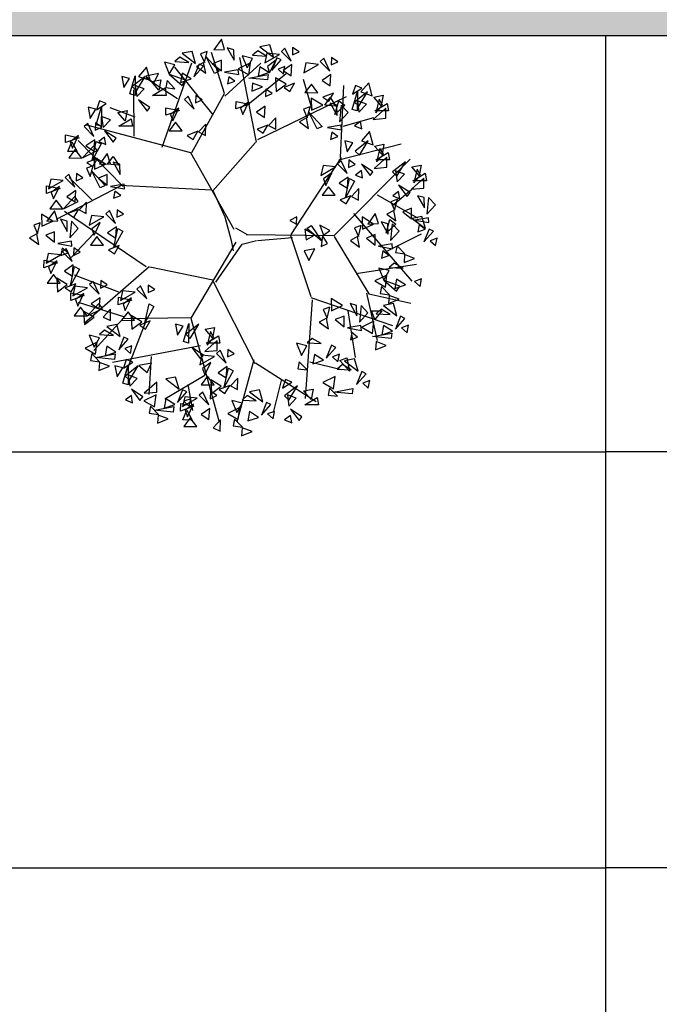
# Model space of a CAD drawing. Extents: x 4511 to 744645, y -7912 to 6689726.
# Drawn here: x 177106 to 177114, y 1669578 to 1669591 of the extents above; entities that cross this region are included whole.
import ezdxf

# ---------------------------------------------------------------- set-up
doc = ezdxf.new("R2010")
doc.units = 0
doc.header["$LTSCALE"] = 0.1
doc.header["$MEASUREMENT"] = 0
doc.layers.get('0').update_dxf_attribs({"linetype": 'CONTINUOUS'})
for name, color, linetype in [('CORREGO', 6, 'CONTINUOUS'), ('HACH_PLANILHA', 54, 'CONTINUOUS'), ('TELHEIRO', 9, 'CONTINUOUS'), ('TXT', 7, 'CONTINUOUS'), ('ÁRVORES', 90, 'CONTINUOUS')]:
    doc.layers.add(name, color=color, linetype=linetype)

# ---------------------------------------------------------------- blocks, each defined once
blk = doc.blocks.new('VGARV__2')
at = {"color": 0}
for p, q in [((-24.1, 206.6), (-43, 266.4)), ((22.5, 135.7), (-1.7, 259)), ((-114.6, 128.6), (-71.4, 251.4)), ((-40.4, 175.5), (-96.3, 245.1)), ((-23.4, 202.9), (28.8, 250.7)), ((12.5, 192.4), (66, 235.6)), ((-92.2, 198.6), (-138.3, 229)), ((104.3, 181.6), (91, 226.9)), ((145, 113.5), (149.8, 218.4)), ((-155.2, 144.6), (-155.7, 212.1)), ((-71.6, 120.8), (-24.1, 206.6)), ((24.5, 139.6), (153.9, 202)), ((-154, 172.3), (-190.1, 185.5)), ((148.6, 159.2), (193.3, 171.5)), ((-171.4, 71.3), (-237, 138.1)), ((-40.9, 65.1), (21.4, 135.1)), ((142.7, 109.8), (233.3, 133.2)), ((73.3, 1.1), (146.3, 113.5)), ((-217.1, 51.7), (-250.1, 84.2)), ((-42.5, 65.6), (-176.3, 72.6)), ((-175.7, 71.5), (-269, 23.1)), ((-40.3, 64.2), (-23.3, 27)), ((198.1, 59.1), (256.8, 25.8)), ((221.5, 44.3), (251, 69)), ((-138.1, -45.9), (-256.8, 34.9)), ((163.9, 32), (248.6, -66.8)), ((-23.3, 27), (-14.1, -7.4)), ((-214.4, 2.2), (-247, -32)), ((9.5, 0.8), (-7.6, 10.5)), ((213.4, -22.3), (262.8, 2.4)), ((-14.1, -7.4), (-11.5, -22.6)), ((24, -7.4), (75.1, -3.3)), ((72.1, -0.1), (101.6, -89.1)), ((135.7, -1.4), (186.3, -85.3)), ((167.5, -55.7), (255.7, -42.1)), ((-133.7, -45.8), (-228.3, -128.3)), ((-40.9, -65.4), (-132.6, -46.4)), ((-177.8, -82.7), (-242, -58)), ((-40.4, -67), (20.4, -186.4)), ((182.8, -84.1), (198.1, -153.2)), ((186.3, -85.3), (247.5, -98.9)), ((-169, -119.2), (-236.4, -97.9)), ((103.9, -94), (93.3, -237.3)), ((101.6, -90.3), (220.4, -131)), ((155.7, -110), (166.3, -177.9)), ((-171.7, -121.6), (-214.1, -167.8)), ((-73.8, -119.8), (-171.7, -121.6)), ((-136.7, -120.1), (-169, -203.3)), ((-59, -160.9), (-186.9, -184.9)), ((-130.8, -176.5), (-134.1, -231.7)), ((19, -181.4), (-6, -271.6)), ((21, -185.3), (109.6, -241.9)), ((100.4, -184.1), (146.3, -195.2)), ((-52.5, -204), (-110.8, -238.3)), ((58.8, -211.3), (47.2, -256.1)), ((-77.1, -217), (-70.5, -254.8))]:
    blk.add_line(p, q, dxfattribs=at)
for points in [[(-23.7, 270.8), (-28.4, 285.5), (-39.4, 270.1)], [(-9.8, 255.2), (-10.2, 270.3), (-19.8, 273.1)], [(47.2, 259.5), (42.1, 277.2), (27.7, 274.4)], [(64.1, 272.5), (58.9, 267.9), (73, 253.7)], [(75.3, 273.6), (74.9, 262.8), (84.6, 267.2)], [(-75.9, 251.9), (-88.9, 259.6), (-96.3, 253)], [(-66, 250.2), (-71.2, 267.9), (-85.5, 265.1)], [(-53.1, 251.9), (-49.1, 267.9), (-58.7, 264.3)], [(-38.6, 235.5), (-50.8, 260), (-31.5, 239)], [(16.8, 257.7), (1.9, 261.5), (9, 244)], [(37.4, 261.1), (24.4, 268.8), (17, 262.2)], [(56, 263.4), (37.8, 265.5), (34.8, 251.2)], [(58.8, 255.6), (52.5, 258.6), (44.9, 240.1)], [(131.9, 259), (131.5, 248.2), (141.2, 252.7)], [(-132.3, 225.8), (-137.3, 244.8), (-149, 231.5)], [(-96.4, 248.5), (-111.4, 252.3), (-104.2, 234.7)], [(-54.5, 246.4), (-60.8, 249.4), (-68.3, 230.8)], [(-51.2, 236.4), (-54.3, 251.7), (-64.6, 246.1)], [(-28.5, 239.5), (-28.4, 255), (-41.3, 249.8)], [(13.7, 251.3), (-3.9, 242.7), (11.3, 233.8)], [(40.8, 237), (27.7, 245.3), (25.3, 231.7)], [(50.7, 255), (38.5, 246), (41.7, 236.6)], [(64.1, 245.7), (54, 241.9), (61.9, 234.7)], [(74.3, 248.7), (61.5, 239.9), (73.1, 232.3)], [(112.7, 248.8), (94.4, 251), (91.4, 236.7)], [(120.7, 258), (115.5, 253.3), (129.6, 239.2)], [(-170.2, 215.2), (-162, 228.5), (-173.4, 231.5)], [(-161.7, 206), (-153.8, 232.2), (-154.1, 203.7)], [(-151.8, 210.6), (-139.3, 231.5), (-158.2, 216.6)], [(-126.6, 221.5), (-120, 235.5), (-138.6, 231.8)], [(-80.9, 225.8), (-103.8, 234.1), (-85.5, 218.4)], [(-72.4, 227.7), (-85.5, 236.1), (-88, 222.4)], [(-3.2, 234.1), (-4, 241.1), (-23.7, 237.6)], [(-8.7, 224.3), (-17.4, 230.9), (-19.3, 220.4)], [(38.8, 226.3), (11.6, 229), (39.6, 234.2)], [(130.9, 234.2), (118.1, 225.4), (129.7, 217.8)], [(-151.6, 202), (-140.8, 213.2), (-153.8, 218.2)], [(-130.1, 223.9), (-116.5, 226.5), (-119.3, 211.6)], [(-96, 213.5), (-107.5, 225.3), (-109.5, 215.3)], [(31.4, 216.2), (16.8, 221.7), (16, 209.9)], [(50.5, 229.3), (51.5, 209.7), (65.7, 220.3)], [(78.2, 221.4), (62.8, 215.5), (71.3, 209.7)], [(102.5, 220.2), (93.1, 207.9), (112.1, 207.6)], [(162.4, 205.4), (176.2, 214.3), (166.8, 218.3)], [(191.1, 203.4), (186.1, 222.3), (174.4, 209)], [(-108.6, 203.7), (-128.5, 203.7), (-110.5, 214.6)], [(-76.8, 202.5), (-82.1, 197.9), (-67.9, 183.7)], [(-65.6, 203.6), (-66, 192.8), (-56.3, 197.2)], [(36.3, 212.9), (35.9, 202), (45.6, 206.5)], [(134.8, 206.9), (119.4, 201), (127.9, 195.2)], [(121.9, 189.5), (130, 200.8), (138.2, 188)], [(161.7, 183.5), (169.6, 209.7), (169.3, 181.2)], [(171.5, 188.2), (184.1, 209), (165.2, 194.1)], [(193.3, 201.4), (206.9, 204), (204.1, 189.1)], [(-219.3, 170.3), (-211.1, 183.6), (-222.5, 186.6)], [(-210.8, 161.1), (-202.9, 187.3), (-203.2, 158.8)], [(-210.1, 182.9), (-196.3, 191.9), (-205.7, 195.8)], [(-136.7, 180.8), (-132.5, 186.4), (-149.3, 197.3)], [(-7.1, 195.1), (12.3, 191.1), (-7.5, 184.1)], [(11.7, 194.2), (-0.4, 185.3), (2.8, 175.8)], [(35.3, 188), (22.5, 179.2), (34.1, 171.6)], [(96.6, 171.3), (100.6, 187.3), (91, 183.7)], [(119, 189.5), (102.3, 199.9), (102.9, 182.2)], [(139.9, 174.6), (139.5, 189.7), (129.9, 192.5)], [(151.4, 189.5), (136.9, 175.9), (142.5, 196.1)], [(143.7, 165.4), (155.9, 179.1), (145.9, 189.8)], [(171.8, 179.5), (182.6, 190.8), (169.6, 195.8)], [(214.8, 181.2), (194.9, 181.2), (212.9, 192.1)], [(196.2, 178.2), (206.2, 189.5), (201.2, 198.1)], [(-200.7, 157), (-190, 168.3), (-202.9, 173.3)], [(-179.2, 179), (-165.6, 181.6), (-168.4, 166.7)], [(-109.1, 185.9), (-89.6, 181.8), (-109.4, 174.8)], [(-90.3, 185), (-102.4, 176), (-99.2, 166.6)], [(111.1, 154.9), (98.9, 179.4), (118.2, 158.4)], [(192.7, 168.9), (211, 170.5), (211, 185.2)], [(-222.8, 162.9), (-228.1, 158.3), (-213.9, 144.1)], [(-211.6, 164), (-212, 153.2), (-202.3, 157.6)], [(-157.7, 158.8), (-177.6, 158.8), (-159.6, 169.6)], [(-95.1, 164.7), (-104.5, 152.4), (-85.5, 152.2)], [(-51.2, 161.9), (-61.9, 150.6), (-51.4, 145.3)], [(39.2, 160.7), (23.8, 154.8), (32.3, 149)], [(50.8, 171.2), (40, 159.9), (50.6, 154.6)], [(98.5, 155.8), (95.4, 171.1), (85.1, 165.5)], [(146.5, 153.5), (145.7, 160.5), (126, 157)], [(175.9, 154.9), (174.1, 165.6), (165.5, 159.3)], [(-255.1, 146.3), (-235.6, 142.2), (-255.4, 135.2)], [(-236.3, 145.4), (-248.4, 136.4), (-245.2, 127)], [(-185.9, 135.8), (-181.7, 141.4), (-198.4, 152.4)], [(-62.7, 151.5), (-78.1, 145.5), (-69.7, 139.7)], [(141, 143.8), (132.3, 150.3), (130.4, 139.8)], [(192.4, 132), (187.3, 151), (175.6, 137.7)], [(-238.2, 122), (-252.1, 122.3), (-246.2, 136.3)], [(-214.2, 130.6), (-230.8, 112.7), (-209.2, 123.4)], [(-212.7, 139.1), (-225.5, 130.3), (-213.8, 122.7)], [(-203.6, 133.1), (-216.7, 109.1), (-210.5, 136.9)], [(-196.6, 132.5), (-198.4, 143.2), (-207, 136.8)], [(154.5, 121.4), (162.7, 134.7), (151.3, 137.7)], [(172.8, 116.8), (185.4, 137.7), (166.5, 122.8)], [(194.5, 130.1), (208.2, 132.7), (205.4, 117.8)], [(-241.1, 125.1), (-250.5, 112.8), (-231.5, 112.6)], [(-189.8, 104.4), (-194.5, 119.1), (-205.6, 103.7)], [(-194, 103.7), (-185.9, 115), (-177.7, 102.1)], [(216.1, 109.9), (196.2, 109.9), (214.1, 120.8)], [(197.5, 106.9), (207.5, 118.2), (202.4, 126.7)], [(-219.3, 85.5), (-215.3, 101.5), (-224.9, 97.9)], [(-208.7, 111.8), (-224.1, 105.9), (-215.7, 100.1)], [(-196.9, 103.7), (-213.6, 114), (-213, 96.4)], [(-176, 88.8), (-176.4, 103.9), (-186, 106.7)], [(137.8, 99.6), (119.5, 101.7), (116.5, 87.4)], [(145.9, 108.7), (140.6, 104.1), (154.8, 89.9)], [(157.1, 109.8), (156.7, 99), (166.4, 103.4)], [(187.9, 87), (192.1, 92.6), (175.3, 103.5)], [(194, 97.6), (212.3, 99.2), (212.3, 113.8)], [(226.9, 86.4), (239.5, 107.3), (220.6, 92.4)], [(248.6, 99.7), (262.3, 102.3), (259.5, 87.4)], [(-250.5, 88.9), (-255.8, 84.3), (-241.6, 70.2)], [(-239.3, 90), (-239.7, 79.2), (-230, 83.7)], [(-204.8, 69.1), (-217, 93.6), (-197.7, 72.6)], [(-194.7, 73.1), (-194.6, 88.6), (-207.4, 83.4)], [(132.4, 91.2), (120.3, 82.2), (123.5, 72.8)], [(177.2, 83.6), (175.3, 94.3), (166.8, 87.9)], [(227.2, 77.8), (237.9, 89.1), (225, 94.1)], [(270.2, 79.5), (250.3, 79.5), (268.2, 90.4)], [(251.6, 76.5), (261.6, 87.8), (256.5, 96.4)], [(-282.8, 72.3), (-263.3, 68.2), (-283.1, 61.2)], [(-258.6, 79.8), (-276.9, 82), (-279.9, 67.7)], [(-169.4, 67.7), (-170.1, 74.7), (-189.9, 71.2)], [(156, 84.9), (143.2, 76.1), (154.9, 68.6)], [(165.1, 78.9), (152, 54.9), (158.2, 82.7)], [(242, 56.6), (246.2, 62.2), (229.4, 73.2)], [(248.1, 67.2), (266.4, 68.8), (266.4, 83.5)], [(-263.9, 71.4), (-276.1, 62.4), (-272.9, 53)], [(-240.4, 65.2), (-253.2, 56.3), (-241.5, 48.8)], [(-174.9, 57.9), (-183.5, 64.5), (-185.5, 54)], [(127.6, 70.9), (118.3, 58.6), (137.2, 58.4)], [(160, 57.7), (144.6, 51.7), (153, 45.9)], [(171.5, 68.1), (160.8, 56.8), (171.3, 51.5)], [(231.3, 53.2), (229.4, 63.9), (220.9, 57.6)], [(267, 39.9), (266.6, 55), (257, 57.8)], [(-268.8, 51.2), (-278.1, 38.9), (-259.2, 38.6)], [(-241.8, 56.6), (-258.4, 38.8), (-236.9, 49.5)], [(-224.9, 48.3), (-235.6, 37), (-225.1, 31.8)], [(223.7, 36.6), (227.7, 52.6), (218.1, 49)], [(270.8, 30.7), (283, 44.4), (273, 55.1)], [(-273.6, 20.5), (-290.3, 30.8), (-289.7, 13.2)], [(-266.5, 21.2), (-271.2, 35.9), (-282.3, 20.5)], [(-236.4, 37.9), (-251.8, 32), (-243.4, 26.2)], [(-199.4, 27), (-217.7, 29.1), (-220.7, 14.8)], [(-191.3, 36.1), (-196.6, 31.5), (-182.4, 17.3)], [(-180.2, 37.2), (-180.5, 26.4), (-170.8, 30.8)], [(200.3, 17.2), (195.6, 31.9), (184.5, 16.5)], [(225.6, 21.1), (222.5, 36.4), (212.2, 30.8)], [(248.3, 24.2), (248.4, 39.7), (235.5, 34.5)], [(-296, 2.3), (-292, 18.3), (-301.6, 14.7)], [(-252.7, 5.6), (-253.1, 20.7), (-262.7, 23.5)], [(-248.9, -3.6), (-236.7, 10.1), (-246.7, 20.8)], [(-204.8, 18.6), (-216.9, 9.6), (-213.7, 0.2)], [(71.3, 21.5), (80.7, 16.2), (81.2, 26.8)], [(102.4, 14.4), (117.6, -8.3), (95.8, 10)], [(114.9, 15.1), (120, 0.3), (129.6, 7.3)], [(193.2, 16.5), (176.6, 26.9), (177.1, 9.2)], [(214.1, 1.6), (213.7, 16.7), (204.2, 19.5)], [(225.7, 16.5), (211.2, 3), (216.8, 23.2)], [(217.9, -7.6), (230.2, 6.2), (220.2, 16.8)], [(268.7, 9.9), (263.5, 27.6), (249.2, 24.8)], [(273.6, 18.9), (272.8, 25.8), (253.1, 22.3)], [(268.1, 9.1), (259.4, 15.6), (257.5, 5.1)], [(-294, -13.2), (-297.1, 2.1), (-307.5, -3.5)], [(-271.4, -10.1), (-271.3, 5.4), (-284.1, 0.2)], [(-181.2, 12.3), (-194, 3.5), (-182.3, -4)], [(-172.1, 6.3), (-185.2, -17.7), (-179.1, 10.1)], [(92.9, 9.1), (94.8, -6.3), (106.9, 0.5)], [(118.9, 0), (117, -16.4), (126.1, -11.6)], [(170.9, -1.7), (174.9, 14.3), (165.3, 10.8)], [(195.5, -14.1), (195.6, 1.5), (182.7, -3.8)], [(280.2, 6), (273.9, 9), (266.4, -9.5)], [(-246.1, -15.5), (-246.8, -8.5), (-266.6, -12)], [(-209.6, -1.7), (-219, -14), (-200, -14.2)], [(172.8, -17.1), (169.7, -1.8), (159.3, -7.5)], [(220.8, -19.4), (220, -12.5), (200.3, -15.9)], [(285.6, -3.9), (275.5, -7.7), (283.3, -14.9)], [(-262.4, -28.5), (-280.7, -26.3), (-283.7, -40.6)], [(-251.6, -25.3), (-260.2, -18.7), (-262.2, -29.2)], [(-254.3, -19.3), (-259.6, -23.9), (-245.4, -38.1)], [(-243.1, -18.2), (-243.5, -29.1), (-233.8, -24.6)], [(-177.3, -14.9), (-192.6, -20.9), (-184.2, -26.7)], [(92.2, -22.6), (98.7, -36.5), (107.7, -19.8)], [(215.3, -29.2), (206.6, -22.7), (204.7, -33.2)], [(238.7, -26.9), (227.2, -15), (225.2, -25)], [(252.8, -33.4), (238.2, -27.9), (237.5, -39.7)], [(-286.6, -36), (-267.1, -40), (-286.9, -47)], [(-267.7, -36.9), (-279.9, -45.8), (-276.7, -55.3)], [(236.2, -47.9), (223.2, -40.2), (215.8, -46.9)], [(-272.6, -57.1), (-281.9, -69.4), (-263, -69.7)], [(-244.2, -43.1), (-257, -51.9), (-245.3, -59.5)], [(-235.1, -49.1), (-248.2, -73.1), (-242, -45.3)], [(215.7, -51.3), (200.7, -47.5), (207.9, -65.1)], [(-267.9, -62.5), (-266.9, -82.1), (-252.7, -71.5)], [(-240.2, -70.4), (-255.6, -76.3), (-247.2, -82.1)], [(-215.2, -66.9), (-220.5, -71.5), (-206.3, -85.7)], [(-204, -65.8), (-204.4, -76.7), (-194.7, -72.2)], [(212.5, -57.7), (194.9, -66.3), (210.2, -75.3)], [(231.2, -74), (208.3, -65.7), (226.6, -81.4)], [(239.7, -72.1), (226.5, -63.7), (224.1, -77.4)], [(263, -63.3), (252.8, -67.2), (260.7, -74.4)], [(-247.5, -83.6), (-228, -87.6), (-247.8, -94.6)], [(-223.3, -76.1), (-241.6, -73.9), (-244.6, -88.2)], [(-228.7, -84.5), (-240.8, -93.4), (-237.6, -102.9)], [(-154.1, -82.6), (-172.4, -80.5), (-175.4, -94.8)], [(-146, -73.5), (-151.3, -78.1), (-137.1, -92.3)], [(-134.8, -72.4), (-135.2, -83.2), (-125.5, -78.8)], [(216.1, -86.3), (204.6, -74.5), (202.5, -84.5)], [(-206.6, -99.2), (-223.2, -117.1), (-201.6, -106.4)], [(-205.1, -90.7), (-217.9, -99.5), (-206.2, -107.1)], [(-178.3, -90.1), (-158.8, -94.2), (-178.6, -101.2)], [(-159.5, -91), (-171.6, -100), (-168.4, -109.4)], [(-126.8, -103.3), (-139.9, -127.3), (-133.7, -99.5)], [(147.9, -102.3), (131.3, -92), (131.8, -109.7)], [(168.8, -117.2), (168.4, -102.1), (158.9, -99.3)], [(227.1, -116.9), (222, -99.2), (207.6, -102)], [(230.2, -92.9), (215.6, -87.4), (214.8, -99.2)], [(-233.5, -104.7), (-242.9, -117), (-223.9, -117.3)], [(-228.9, -110.1), (-227.8, -129.7), (-213.6, -119.1)], [(-189.6, -107.5), (-200.3, -118.9), (-189.8, -124.1)], [(-164.3, -111.3), (-173.7, -123.6), (-154.7, -123.8)], [(125.6, -120.5), (129.5, -104.5), (119.9, -108.1)], [(172.6, -126.4), (184.9, -112.7), (174.9, -102)], [(195.1, -122.6), (189.9, -109.7), (205.1, -109.6)], [(217.3, -115.2), (204.3, -107.5), (196.9, -114.2)], [(-159.7, -116.7), (-158.6, -136.3), (-144.4, -125.7)], [(-131.9, -124.6), (-147.3, -130.5), (-138.9, -136.3)], [(-83.7, -154.6), (-75.8, -128.4), (-76.1, -156.9)], [(127.5, -136), (124.4, -120.7), (114, -126.3)], [(150.2, -133), (150.3, -117.4), (137.4, -122.6)], [(193.6, -125), (176, -133.7), (191.3, -142.6)], [(238.7, -120.8), (232.4, -117.7), (224.9, -136.3)], [(-185.4, -145.6), (-198.4, -137.9), (-205.9, -144.5)], [(-175.6, -147.2), (-180.7, -129.6), (-195.1, -132.4)], [(-92.2, -145.3), (-84, -132), (-95.4, -129.1)], [(-73.9, -149.9), (-61.3, -129.1), (-80.2, -144)], [(-52.1, -136.7), (-38.5, -134.1), (-41.3, -149)], [(-49.2, -159.9), (-39.2, -148.6), (-44.2, -140)], [(175.5, -138.3), (174.7, -131.3), (155, -134.8)], [(169.9, -148.1), (161.3, -141.6), (159.4, -152)], [(218.7, -150.1), (191.5, -147.4), (219.5, -142.2)], [(220.7, -139.4), (207.6, -131), (205.2, -144.7)], [(244, -130.6), (233.9, -134.5), (241.8, -141.7)], [(-209.1, -155.4), (-226.7, -164), (-211.5, -172.9)], [(-206, -149), (-220.9, -145.2), (-213.8, -162.8)], [(-164, -151.1), (-170.3, -148.1), (-177.9, -166.7)], [(-52.7, -169.2), (-34.4, -167.6), (-34.4, -152.9)], [(-30.6, -156.9), (-50.5, -156.9), (-32.5, -146)], [(96.1, -161), (81.1, -157.1), (88.3, -174.7)], [(116.6, -157.5), (103.6, -149.9), (96.2, -156.5)], [(211.3, -160.2), (196.7, -154.7), (195.9, -166.5)], [(-182, -169.8), (-195.1, -161.4), (-197.5, -175.1)], [(-158.7, -161), (-168.8, -164.9), (-160.9, -172.1)], [(-58.8, -179.8), (-54.6, -174.2), (-71.3, -163.2)], [(-30.3, -167.3), (-35.6, -171.9), (-21.4, -186.1)], [(-19.1, -166.2), (-19.5, -177), (-9.8, -172.6)], [(138, -163.1), (131.7, -160), (124.2, -178.6)], [(-205.6, -184), (-217, -172.1), (-219.1, -182.2)], [(-184, -180.5), (-211.2, -177.8), (-183.2, -172.6)], [(-191.4, -190.6), (-206, -185.1), (-206.8, -196.9)], [(-171.1, -193.4), (-157.3, -184.5), (-166.8, -180.5)], [(-136.7, -199.8), (-130.1, -185.8), (-148.7, -189.5)], [(-38.4, -176.4), (-56.7, -174.3), (-59.7, -188.6)], [(-43.8, -184.8), (-55.9, -193.8), (-52.7, -203.2)], [(96.5, -195.9), (85, -184.1), (83, -194.1)], [(120.1, -181.7), (106.9, -173.3), (104.5, -187)], [(143.4, -173), (133.3, -176.8), (141.1, -184)], [(154.2, -178.1), (158, -197.6), (143.9, -182.1)], [(170.5, -197.5), (165.4, -179.8), (151, -182.6)], [(-180.3, -206.1), (-172.1, -192.8), (-183.5, -189.8)], [(-171.8, -215.3), (-163.9, -189.1), (-164.2, -217.6)], [(-162, -210.7), (-149.4, -189.8), (-168.3, -204.7)], [(-20.2, -191.1), (-33, -199.9), (-21.3, -207.5)], [(-11.1, -197.1), (-24.2, -221.1), (-18.1, -193.3)], [(160.7, -195.8), (147.7, -188.1), (140.2, -194.8)], [(182.1, -201.4), (175.8, -198.3), (168.2, -216.9)], [(-161.7, -219.3), (-151, -208.1), (-163.9, -203.1)], [(-140.8, -229.9), (-122.5, -228.3), (-122.5, -213.7)], [(-90, -223.9), (-95.2, -206.2), (-109.5, -209)], [(-48.6, -205.1), (-58, -217.4), (-39, -217.6)], [(-44, -210.5), (-42.9, -230.1), (-28.7, -219.5)], [(-4.7, -207.9), (-15.4, -219.2), (-4.9, -224.5)], [(60.4, -222.6), (74.3, -213.6), (64.8, -209.6)], [(137, -205.6), (119.3, -214.2), (134.6, -223.2)], [(187.4, -211.2), (177.3, -215.1), (185.2, -222.3)], [(-146.9, -240.5), (-142.7, -234.9), (-159.4, -224)], [(-78.5, -227.8), (-84.8, -224.7), (-92.3, -243.3)], [(-55.5, -228), (-60.7, -232.6), (-46.6, -246.8)], [(-44.3, -226.9), (-44.7, -237.8), (-35, -233.3)], [(-16.2, -218.4), (-31.6, -224.3), (-23.2, -230.1)], [(32.1, -242.4), (27, -224.7), (12.6, -227.5)], [(69.6, -239.8), (82.2, -218.9), (63.3, -233.8)], [(91.3, -226.5), (105, -223.9), (102.1, -238.8)], [(140.5, -234.2), (129.1, -222.4), (127, -232.4)], [(162.1, -230.7), (134.9, -228), (162.9, -222.8)], [(-157.6, -243.9), (-159.4, -233.2), (-168, -239.6)], [(-123.5, -232), (-141.2, -240.7), (-125.9, -249.6)], [(-96.4, -246.4), (-109.5, -238), (-111.9, -251.7)], [(-63.6, -237.2), (-81.8, -235), (-84.8, -249.3)], [(-73.1, -237.7), (-83.2, -241.5), (-75.3, -248.7)], [(1.7, -244.2), (-13.2, -240.3), (-6.1, -257.9)], [(22.3, -240.7), (9.3, -233.1), (1.8, -239.7)], [(43.7, -246.3), (37.4, -243.2), (29.8, -261.8)], [(69.9, -248.4), (80.6, -237.2), (67.6, -232.2)], [(112.9, -246.7), (93, -246.7), (110.9, -235.8)], [(-120, -260.6), (-131.4, -248.8), (-133.5, -258.8)], [(-98.4, -257.1), (-125.6, -254.4), (-97.6, -249.2)], [(-87.7, -244.7), (-68.3, -248.8), (-88.1, -255.7)], [(-70.8, -268.9), (-84.7, -268.6), (-78.9, -254.6)], [(-68.9, -245.6), (-81.1, -254.5), (-77.9, -264)], [(-45.3, -251.8), (-58.1, -260.6), (-46.5, -268.2)], [(-1.4, -250.5), (-19.1, -259.2), (-3.8, -268.1)], [(25.7, -264.9), (12.6, -256.5), (10.2, -270.2)], [(49, -256.2), (38.9, -260), (46.8, -267.2)], [(84.7, -269.6), (88.9, -264), (72.1, -253.1)], [(-105.9, -267.2), (-120.5, -261.7), (-121.2, -273.5)], [(-73.8, -265.8), (-83.1, -278.1), (-64.1, -278.4)], [(-29.8, -268.6), (-40.6, -280), (-30, -285.2)], [(2.1, -279.1), (-9.3, -267.3), (-11.4, -277.3)], [(74, -273), (72.1, -262.3), (63.6, -268.7)], [(16.3, -285.7), (1.7, -280.2), (0.9, -292)]]:
    blk.add_lwpolyline(points, close=True, dxfattribs=at)
for points in [[(-9.6, 8.5), (-72.7, 120.2), (-224.2, 160.4)], [(7.4, 1.1), (135.7, -0.1), (246.3, 111)], [(-7.5, -9.9), (-72.7, -120.4), (-31.7, -271.7)], [(-36.4, -68.1), (1.6, -13), (22.6, -7.4)]]:
    blk.add_lwpolyline(points, dxfattribs=at)

msp = doc.modelspace()

# ---------------------------------------------------------------- hatches: boundary and pattern name
at = {"layer": 'HACH_PLANILHA'}
msp.add_hatch(color=256, dxfattribs=at).paths.add_polyline_path([(177072.523, 1669595), (177072.523, 1669590.467), (177154.127, 1669590.467), (177154.127, 1669595)])

# ---------------------------------------------------------------- linework, layer by layer
at = {"layer": 'CORREGO', "elevation": 1.318}
msp.add_lwpolyline([(177154.127, 1669590.467), (177072.523, 1669590.467), (177072.523, 1669595), (177154.127, 1669595)], close=True, dxfattribs=at)
at = {"layer": 'TELHEIRO'}
for p, q in [((177113.325, 1669590.467, 1.318), (177113.325, 1669585.07, 1.318)), ((177113.325, 1669590.467, 1.318), (177113.325, 1669585.07, 1.318)), ((177113.325, 1669587.79, 1.318), (177113.325, 1669585.07, 1.318)), ((177113.325, 1669585.07, 1.318), (177113.325, 1669579.673, 1.318)), ((177133.726, 1669585.07, 1.318), (177113.325, 1669585.07, 1.318)), ((177113.325, 1669585.07, 1.318), (177113.325, 1669579.673, 1.318)), ((177113.325, 1669582.393, 1.318), (177113.325, 1669579.673, 1.318)), ((177113.325, 1669579.673, 1.318), (177113.325, 1669574.276, 1.318)), ((177133.726, 1669579.673, 1.318), (177113.325, 1669579.673, 1.318)), ((177113.325, 1669579.673, 1.318), (177113.325, 1669574.276, 1.318))]:
    msp.add_line(p, q, dxfattribs=at)
at = {"layer": 'TXT'}
for p, q in [((177092.924, 1669585.07, 1.318), (177113.325, 1669585.07, 1.318)), ((177092.924, 1669579.673, 1.318), (177113.325, 1669579.673, 1.318))]:
    msp.add_line(p, q, dxfattribs=at)

# ---------------------------------------------------------------- block references
at = {"layer": 'ÁRVORES', "color": 90, "xscale": 0.008911381298040413, "yscale": 0.008911381282332858, "zscale": 0.008911381305277626}
msp.add_blockref('VGARV__2', (177108.596, 1669587.877, 1.318), dxfattribs=at)

doc.saveas('drawing.dxf')
